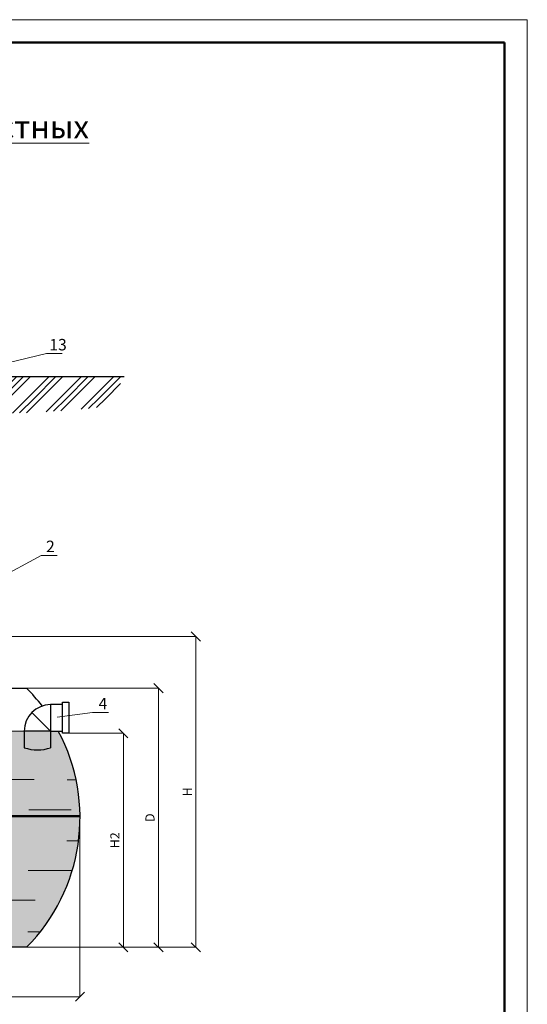
# Model space of a CAD drawing. Extents: x 1359625 to 1363716, y -16993 to -16384.
# Drawn here: x 1360817 to 1360928, y -16599 to -16384 of the extents above; entities that cross this region are included whole.
import ezdxf

# ---------------------------------------------------------------- set-up
doc = ezdxf.new("R2010")
doc.units = 0
doc.header["$LTSCALE"] = 7
doc.layers.get('0').update_dxf_attribs({"lineweight": 15})
doc.layers.add('Размеры', color=41, linetype='Continuous', lineweight=9)
doc.styles.add('ГОСТ 2', font='isocpeui.ttf', dxfattribs={"height": 2})
doc.styles.add('ГОСТ25', font='isocpeui.ttf', dxfattribs={"height": 2.5})
doc.dimstyles.new('Генплан 500', dxfattribs={"dimtxt": 2.5, "dimasz": 2, "dimexe": 0, "dimexo": 0, "dimgap": 0.6, "dimtad": 1, "dimdec": 0, "dimlfac": 500, "dimtxsty": 'ГОСТ 2', "dimblk": 'OBLIQUE', "dimcen": 2.5, "dimclrd": 256, "dimclre": 256, "dimclrt": 256, "dimadec": 0, "dimazin": 0, "dimtfac": 1, "dimtdec": 0, "dimtmove": 1, "dimatfit": 3, "dimfxl": 0, "dimlwd": 9, "dimlwe": 9, "dimarcsym": 0})

# ---------------------------------------------------------------- blocks, each defined once
blk = doc.blocks.new('_Oblique')
at = {"color": 0, "linetype": 'ByBlock', "lineweight": -2}
blk.add_line((-0.5, -0.5), (0.5, 0.5), dxfattribs=at)
blk = doc.blocks.new('*D45')
at = {"layer": 'Defpoints', "color": 0, "ltscale": 14.285714, "transparency": 16777216}
for p in [(1360827.52, -16540), (1360839.4, -16540), (1360818.25, -16586.74)]:
    blk.add_point(p, dxfattribs=at)
at = {"layer": 'Размеры', "linetype": 'Continuous', "lineweight": 9, "ltscale": 14.285714, "transparency": 16777216}
for p, q in [((1360827.52, -16540), (1360839.4, -16540)), ((1360839.4, -16586.74), (1360839.4, -16540)), ((1360818.25, -16586.74), (1360839.4, -16586.74))]:
    blk.add_line(p, q, dxfattribs=at)
at = {"layer": 'Размеры', "lineweight": 9, "ltscale": 14.285714, "transparency": 16777216, "xscale": 2, "yscale": 2, "zscale": 2}
for p, rotation in [((1360839.4, -16540), 90), ((1360839.4, -16586.74), 270)]:
    blk.add_blockref('_Oblique', p, dxfattribs=dict(at, rotation=rotation))
at = {"layer": 'Размеры', "ltscale": 14.285714, "transparency": 16777216, "insert": (1360837.8, -16563.37), "char_height": 2, "attachment_point": 5, "rotation": 90, "style": 'ГОСТ 2', "bg_fill": 3, "box_fill_scale": 1.1, "bg_fill_color": 256, "bg_fill_true_color": 13158600, "bg_fill_transparency": 727}
blk.add_mtext('H2', dxfattribs=at)
blk = doc.blocks.new('*D46')
at = {"layer": 'Defpoints', "color": 0, "ltscale": 14.285714, "transparency": 16777216}
for p in [(1360818.25, -16530.12), (1360847.05, -16530.12), (1360818.25, -16586.74)]:
    blk.add_point(p, dxfattribs=at)
at = {"layer": 'Размеры', "linetype": 'Continuous', "lineweight": 9, "ltscale": 14.285714, "transparency": 16777216}
for p, q in [((1360818.25, -16530.12), (1360847.05, -16530.12)), ((1360847.05, -16586.74), (1360847.05, -16530.12)), ((1360818.25, -16586.74), (1360847.05, -16586.74))]:
    blk.add_line(p, q, dxfattribs=at)
at = {"layer": 'Размеры', "lineweight": 9, "ltscale": 14.285714, "transparency": 16777216, "xscale": 2, "yscale": 2, "zscale": 2}
for p, rotation in [((1360847.05, -16530.12), 90), ((1360847.05, -16586.74), 270)]:
    blk.add_blockref('_Oblique', p, dxfattribs=dict(at, rotation=rotation))
at = {"layer": 'Размеры', "ltscale": 14.285714, "transparency": 16777216, "insert": (1360845.45, -16558.43), "char_height": 2, "attachment_point": 5, "rotation": 90, "style": 'ГОСТ 2', "bg_fill": 3, "box_fill_scale": 1.1, "bg_fill_color": 256, "bg_fill_true_color": 13158600, "bg_fill_transparency": 3287}
blk.add_mtext('D', dxfattribs=at)
blk = doc.blocks.new('*D47')
at = {"layer": 'Defpoints', "color": 0, "ltscale": 14.285714, "transparency": 16777216}
for p in [(1360814.28, -16518.85), (1360855.2, -16518.85), (1360818.25, -16586.74)]:
    blk.add_point(p, dxfattribs=at)
at = {"layer": 'Размеры', "linetype": 'Continuous', "lineweight": 9, "ltscale": 14.285714, "transparency": 16777216}
for p, q in [((1360814.28, -16518.85), (1360855.2, -16518.85)), ((1360855.2, -16586.74), (1360855.2, -16518.85)), ((1360818.25, -16586.74), (1360855.2, -16586.74))]:
    blk.add_line(p, q, dxfattribs=at)
at = {"layer": 'Размеры', "lineweight": 9, "ltscale": 14.285714, "transparency": 16777216, "xscale": 2, "yscale": 2, "zscale": 2}
for p, rotation in [((1360855.2, -16518.85), 90), ((1360855.2, -16586.74), 270)]:
    blk.add_blockref('_Oblique', p, dxfattribs=dict(at, rotation=rotation))
at = {"layer": 'Размеры', "ltscale": 14.285714, "transparency": 16777216, "insert": (1360853.6, -16552.79), "char_height": 2, "attachment_point": 5, "rotation": 90, "style": 'ГОСТ 2', "bg_fill": 3, "box_fill_scale": 1.1, "bg_fill_color": 256, "bg_fill_true_color": 13158600, "bg_fill_transparency": 1507}
blk.add_mtext('H', dxfattribs=at)
blk = doc.blocks.new('*D48')
at = {"layer": 'Defpoints', "color": 0, "ltscale": 14.285714, "transparency": 16777216}
for p in [(1360692.89, -16558.62), (1360829.92, -16558.35), (1360829.92, -16597.55)]:
    blk.add_point(p, dxfattribs=at)
at = {"layer": 'Размеры', "linetype": 'Continuous', "lineweight": 9, "ltscale": 14.285714, "transparency": 16777216}
for p, q in [((1360692.89, -16558.62), (1360692.89, -16597.55)), ((1360829.92, -16558.35), (1360829.92, -16597.55)), ((1360692.89, -16597.55), (1360829.92, -16597.55))]:
    blk.add_line(p, q, dxfattribs=at)
at = {"layer": 'Размеры', "lineweight": 9, "ltscale": 14.285714, "transparency": 16777216, "xscale": 2, "yscale": 2, "zscale": 2, "rotation": 180}
blk.add_blockref('_Oblique', (1360692.89, -16597.55), dxfattribs=at)
at = {"layer": 'Размеры', "lineweight": 9, "ltscale": 14.285714, "transparency": 16777216, "xscale": 2, "yscale": 2, "zscale": 2}
blk.add_blockref('_Oblique', (1360829.92, -16597.55), dxfattribs=at)
at = {"layer": 'Размеры', "ltscale": 14.285714, "transparency": 16777216, "insert": (1360761.41, -16595.95), "char_height": 2, "attachment_point": 5, "style": 'ГОСТ 2', "bg_fill": 3, "box_fill_scale": 1.1, "bg_fill_color": 256, "bg_fill_true_color": 13158600, "bg_fill_transparency": 1062}
blk.add_mtext('L', dxfattribs=at)

msp = doc.modelspace()

# ---------------------------------------------------------------- hatches: boundary and pattern name
at = {"lineweight": 15, "ltscale": 14.285714}
h = msp.add_hatch(dxfattribs=at)
h.set_pattern_fill('GOST_GROUND', color=256, scale=0.5, style=0)
h.set_pattern_definition([(45, (-1.5483, 8.7694), (7.071067812, -4e-16), [10]), (45, (-0.0483, 8.7694), (7.071067812, -4e-16), [10]), (45, (1.4517, 8.7694), (7.071067812, -4e-16), [10])])
edge = h.paths.add_edge_path()
edge.add_line((1360715.9367, -16462.0298), (1360693.7519, -16462.0298))
edge.add_spline(control_points=[(1360693.7519, -16462.0298), (1360693.8815, -16463.1052), (1360694.1432, -16465.2749), (1360696.673, -16467.5225), (1360700.3585, -16468.103), (1360704.2976, -16466.7454), (1360708.7282, -16466.5021), (1360712.5991, -16467.0886), (1360714.8874, -16467.6055), (1360715.9367, -16467.8425)], knot_values=[0, 0, 0, 0, 3.16312123, 6.38255335, 9.28572661, 13.97999348, 18.65226795, 22.46319344, 25.69087824, 25.69087824, 25.69087824, 25.69087824], degree=3, periodic=0)
edge.add_line((1360715.9367, -16467.8425), (1360715.9367, -16462.0298))
edge = h.paths.add_edge_path()
edge.add_line((1360768.9, -16462.0298), (1360745.9357, -16462.0298))
edge.add_line((1360745.9357, -16462.0298), (1360745.9357, -16466.496))
edge.add_spline(control_points=[(1360745.9357, -16466.496), (1360746.8716, -16466.2794), (1360749.0543, -16465.7744), (1360753.18, -16465.8753), (1360757.8893, -16466.8055), (1360762.1254, -16468.005), (1360765.7201, -16468.913), (1360767.7563, -16469.0519), (1360768.9, -16469.1298)], knot_values=[0, 0, 0, 0, 2.87362544, 6.70190443, 12.25606809, 17.24242886, 19.91987169, 23.35062662, 23.35062662, 23.35062662, 23.35062662], degree=3, periodic=0)
edge.add_line((1360768.9, -16469.1298), (1360768.9, -16462.0298))
edge = h.paths.add_edge_path()
edge.add_spline(control_points=[(1360814.2827, -16470.0605), (1360816.6473, -16470.0136), (1360822.009, -16469.9074), (1360828.9245, -16469.2027), (1360834.7764, -16468.921), (1360837.7617, -16466.7454), (1360838.9134, -16464.3026), (1360838.7873, -16462.7507), (1360838.7287, -16462.0298)], knot_values=[0, 0, 0, 0, 7.07961394, 16.05274665, 21.06345732, 24.16640707, 26.63682871, 28.77961577, 28.77961577, 28.77961577, 28.77961577], degree=3, periodic=0)
edge.add_line((1360838.7287, -16462.0298), (1360814.2827, -16462.0298))
edge.add_line((1360814.2827, -16462.0298), (1360814.2827, -16470.0605))
h = msp.add_hatch(color=256, dxfattribs=at)
h.set_gradient(color1=(225, 253, 254), color2=(253, 246, 211), tint=1, name='CURVED')
h.paths.add_polyline_path([(1360759.1686, -16568.9771), (1360759.1686, -16586.7388), (1360818.2543, -16586.7388, 0.20021657), (1360829.9223, -16558.0871), (1360813.1313, -16558.0871), (1360813.1313, -16543.1286), (1360807.864, -16543.1286), (1360807.864, -16581.0472), (1360792.4348, -16581.0472), (1360792.4348, -16569.8361), (1360786.2856, -16569.8361), (1360786.2856, -16580.7552), (1360776.006, -16580.7552), (1360776.006, -16543.1286), (1360774.0826, -16543.1286)])
h.paths.add_polyline_path([(1360792.4348, -16556.696), (1360786.2856, -16556.696), (1360786.2856, -16569.8361), (1360792.4348, -16569.8361)], flags=16)
h.paths.add_polyline_path([(1360792.4348, -16543.1286), (1360786.2856, -16543.1286), (1360786.2856, -16556.696), (1360792.4348, -16556.696)], flags=16)
h.paths.add_polyline_path([(1360780.1993, -16543.1286), (1360776.006, -16543.1286), (1360776.006, -16580.7552), (1360780.1993, -16580.7552)], flags=16)
h.paths.add_polyline_path([(1360786.2856, -16543.1286), (1360781.9807, -16543.1286), (1360781.9807, -16580.7552), (1360786.2856, -16580.7552)], flags=16)
edge = h.paths.add_edge_path()
edge.add_spline(control_points=[(1360792.4348, -16575.7976), (1360793.8611, -16575.3282), (1360796.5344, -16574.4484), (1360799.3989, -16571.321), (1360801.3873, -16567.9654), (1360804.6323, -16565.9716), (1360806.8024, -16565.1115), (1360807.864, -16564.6907)], knot_values=[0, 0, 0, 0, 4.42576385, 8.29501508, 12.3966401, 15.98362174, 19.41918147, 19.41918147, 19.41918147, 19.41918147], degree=3, periodic=0)
edge.add_line((1360807.864, -16564.6907), (1360807.864, -16543.1286))
edge.add_line((1360807.864, -16543.1286), (1360792.4348, -16543.1286))
edge.add_line((1360792.4348, -16543.1286), (1360792.4348, -16575.7976))
h.paths.add_polyline_path([(1360799.3484, -16541.7968), (1360799.6627, -16540.8729, -0.24979083), (1360799.2767, -16540.1485, -0.16137808), (1360799.4494, -16539.6274), (1360788.3583, -16539.7049), (1360788.3583, -16543.1286), (1360791.568, -16543.1286), (1360791.9418, -16541.7968)])
h.paths.add_polyline_path([(1360786.1843, -16541.8361), (1360785.1537, -16541.9968), (1360785.1537, -16543.1286), (1360788.3583, -16543.1286), (1360788.3583, -16539.7049), (1360786.1843, -16539.7049)])
h.paths.add_polyline_path([(1360762.1251, -16539.7049, -0.4627299), (1360756.3881, -16539.7049), (1360736.5994, -16539.7049), (1360736.5994, -16543.4766), (1360737.2802, -16543.8694), (1360738.0168, -16542.5928), (1360740.0446, -16543.7628), (1360740.7197, -16542.5928), (1360742.7475, -16543.7628), (1360743.4225, -16542.5928), (1360745.4504, -16543.7628), (1360746.1254, -16542.5928), (1360748.1532, -16543.7628), (1360748.8283, -16542.5928), (1360750.8561, -16543.7628), (1360751.5312, -16542.5928), (1360753.559, -16543.7628), (1360754.2341, -16542.5928), (1360756.2619, -16543.7628), (1360756.937, -16542.5928), (1360758.9648, -16543.7628), (1360759.6398, -16542.5928), (1360761.6677, -16543.7628), (1360762.3427, -16542.5928), (1360764.3705, -16543.7628), (1360765.0456, -16542.5928), (1360767.0734, -16543.7628), (1360767.7485, -16542.5928), (1360769.7763, -16543.7628), (1360770.4514, -16542.5928), (1360772.4792, -16543.7628), (1360773.1543, -16542.5928), (1360774.0826, -16543.1286), (1360782.6493, -16543.1286), (1360782.6493, -16541.9968), (1360781.6187, -16541.8361), (1360781.6187, -16539.7049)])
edge = h.paths.add_edge_path()
edge.add_line((1360825.1857, -16539.4996), (1360817.7346, -16539.4996))
edge.add_line((1360817.7346, -16539.4996), (1360800.842, -16539.6176))
edge.add_arc((1360800.1494, -16540.1485), 0.8727, -56.099853, 37.469629, ccw=False)
edge.add_line((1360800.6361, -16540.8729), (1360800.9504, -16541.7968))
edge.add_line((1360800.9504, -16541.7968), (1360808.357, -16541.7968))
edge.add_line((1360808.357, -16541.7968), (1360808.7308, -16543.1286))
edge.add_line((1360808.7308, -16543.1286), (1360813.1313, -16543.1286))
edge.add_line((1360813.1313, -16543.1286), (1360813.1313, -16558.0871))
edge.add_line((1360813.1313, -16558.0871), (1360829.9223, -16558.0871))
edge.add_arc((1360789.7466, -16558.4278), 40.1772, 0.485746, 28.106777)

# ---------------------------------------------------------------- linework, layer by layer
at = {"lineweight": 50, "ltscale": 14.285714}
for p, q in [((1360107.578, -16389.0856), (1360922.578, -16389.0856)), ((1360922.578, -16389.0856), (1360922.578, -16973.0856)), ((1360813.1313, -16558.0871), (1360829.9223, -16558.0871))]:
    msp.add_line(p, q, dxfattribs=at)
at = {"lineweight": 30, "ltscale": 14.285714}
for p, q in [((1360814.2827, -16462.0298), (1360839.5307, -16462.0298)), ((1360814.2827, -16530.1167), (1360818.2543, -16530.1167)), ((1360826.0659, -16533.7205), (1360823.5138, -16533.7205)), ((1360823.5138, -16533.7205), (1360823.5138, -16539.4996)), ((1360826.0659, -16539.9996), (1360826.0659, -16533.2205)), ((1360826.0659, -16533.2205), (1360827.5153, -16533.2205)), ((1360827.5153, -16533.2205), (1360827.5153, -16539.9996)), ((1360823.5138, -16539.4996), (1360819.4044, -16535.4361)), ((1360823.5138, -16539.4996), (1360817.7346, -16539.4996)), ((1360817.7346, -16539.4996), (1360817.7346, -16543.1372)), ((1360823.5138, -16539.4996), (1360826.0659, -16539.4996)), ((1360823.5138, -16539.4996), (1360823.5138, -16543.1372)), ((1360827.5153, -16539.9996), (1360826.0659, -16539.9996)), ((1360818.2543, -16586.7388), (1360704.5625, -16586.7388))]:
    msp.add_line(p, q, dxfattribs=at)
at = {"lineweight": 15, "ltscale": 14.285714}
for p, q in [((1360800.842, -16539.6176), (1360817.7346, -16539.4996)), ((1360810.462, -16550.0891), (1360819.9178, -16550.0891)), ((1360827.124, -16550.1945), (1360829.0711, -16550.1945)), ((1360818.7513, -16556.6994), (1360827.9762, -16556.6994)), ((1360827.025, -16563.4745), (1360829.6055, -16563.4745)), ((1360818.6019, -16569.9601), (1360828.2331, -16569.9601)), ((1360810.0115, -16576.421), (1360820.1008, -16576.421)), ((1360818.5415, -16583.358), (1360821.2536, -16583.358))]:
    msp.add_line(p, q, dxfattribs=at)
at = {"lineweight": 30, "ltscale": 14.285714}
for centre, radius, start, end in [((1360789.7466, -16558.4278), 40.1772, 37.400814, 44.801707), ((1360823.5138, -16539.4996), 5.7792, 90, 180), ((1360789.7466, -16558.4278), 40.1772, 315.198293, 28.106777), ((1360820.6242, -16534.7257), 8.894, 251.041019, 288.958981)]:
    msp.add_arc(centre, radius, start, end, dxfattribs=at)
at = {"layer": 'Defpoints', "color": 2, "lineweight": 0, "ltscale": 14.285714}
for p, q in [((1360087.578, -16384.0856), (1360927.578, -16384.0856)), ((1360927.578, -16384.0856), (1360927.578, -16978.0856))]:
    msp.add_line(p, q, dxfattribs=at)
at = {"layer": 'Размеры', "ltscale": 14.285714}
for p, q in [((1360822.5864, -16457.0414), (1360810.4172, -16459.9853)), ((1360826.0435, -16457.0414), (1360822.5864, -16457.0414)), ((1360821.471, -16501.1124), (1360810.4032, -16507.1521)), ((1360824.9281, -16501.1124), (1360821.471, -16501.1124))]:
    msp.add_line(p, q, dxfattribs=at)

# ---------------------------------------------------------------- texts
at = {"insert": (1360763.5765, -16411.6932), "char_height": 5, "width": 140.632647, "attachment_point": 5, "style": 'ГОСТ25'}
msp.add_mtext('{\\LСхема очистной станции поверхностных стоков "ВЕКСА-М"}', dxfattribs=at)
at = {"layer": 'Размеры', "ltscale": 14.285714, "char_height": 2.5, "width": 1.320589, "attachment_point": 1, "style": 'ГОСТ25'}
for s, insert in [('13', (1360823.2429, -16453.8343)), ('2', (1360822.5206, -16497.9052))]:
    msp.add_mtext(s, dxfattribs=dict(at, insert=insert))

# ---------------------------------------------------------------- next in the draw order: dimensions: what is measured, and where the dimension line sits
at = {"layer": 'Размеры', "ltscale": 14.285714}
dim = msp.add_linear_dim(base=(1360839.4014, -16539.9996), p1=(1360818.2543, -16586.7388), p2=(1360827.5153, -16539.9996), angle=90, text='H2', dimstyle='Генплан 500', override={"dimfxl": 1.3}, dxfattribs=at)
dim.commit()
dim.dimension.update_dxf_attribs({"geometry": '*D45', "text_midpoint": (1360837.8014, -16563.3692)})

# ---------------------------------------------------------------- next in the draw order: dimensions: what is measured, and where the dimension line sits
dim = msp.add_linear_dim(base=(1360847.0498, -16530.1167), p1=(1360818.2543, -16586.7388), p2=(1360818.2543, -16530.1167), angle=90, text='D', dimstyle='Генплан 500', override={"dimfxl": 1.3}, dxfattribs=at)
dim.commit()
dim.dimension.update_dxf_attribs({"geometry": '*D46', "text_midpoint": (1360845.4498, -16558.4278)})

# ---------------------------------------------------------------- next in the draw order: dimensions: what is measured, and where the dimension line sits
dim = msp.add_linear_dim(base=(1360855.2001, -16518.8451), p1=(1360818.2543, -16586.7388), p2=(1360814.2827, -16518.8451), angle=90, text='H', dimstyle='Генплан 500', override={"dimfxl": 1.3}, dxfattribs=at)
dim.commit()
dim.dimension.update_dxf_attribs({"geometry": '*D47', "text_midpoint": (1360853.6001, -16552.792)})

# ---------------------------------------------------------------- next in the draw order: linework, layer by layer
for p, q in [((1360832.6594, -16535.4556), (1360824.9163, -16536.477)), ((1360836.1165, -16535.4556), (1360832.6594, -16535.4556))]:
    msp.add_line(p, q, dxfattribs=at)

# ---------------------------------------------------------------- next in the draw order: texts
at = {"layer": 'Размеры', "ltscale": 14.285714, "insert": (1360833.9789, -16532.2485), "char_height": 2.5, "width": 1.320589, "attachment_point": 1, "style": 'ГОСТ25'}
msp.add_mtext('4', dxfattribs=at)

# ---------------------------------------------------------------- next in the draw order: dimensions: what is measured, and where the dimension line sits
at = {"layer": 'Размеры', "ltscale": 14.285714}
dim = msp.add_linear_dim(base=(1360829.9237, -16597.5507), p1=(1360692.8935, -16558.6205), p2=(1360829.9237, -16558.3478), text='L', dimstyle='Генплан 500', override={"dimfxl": 1.3}, dxfattribs=at)
dim.commit()
dim.dimension.update_dxf_attribs({"geometry": '*D48', "text_midpoint": (1360761.4086, -16595.9507)})

doc.saveas('drawing.dxf')
